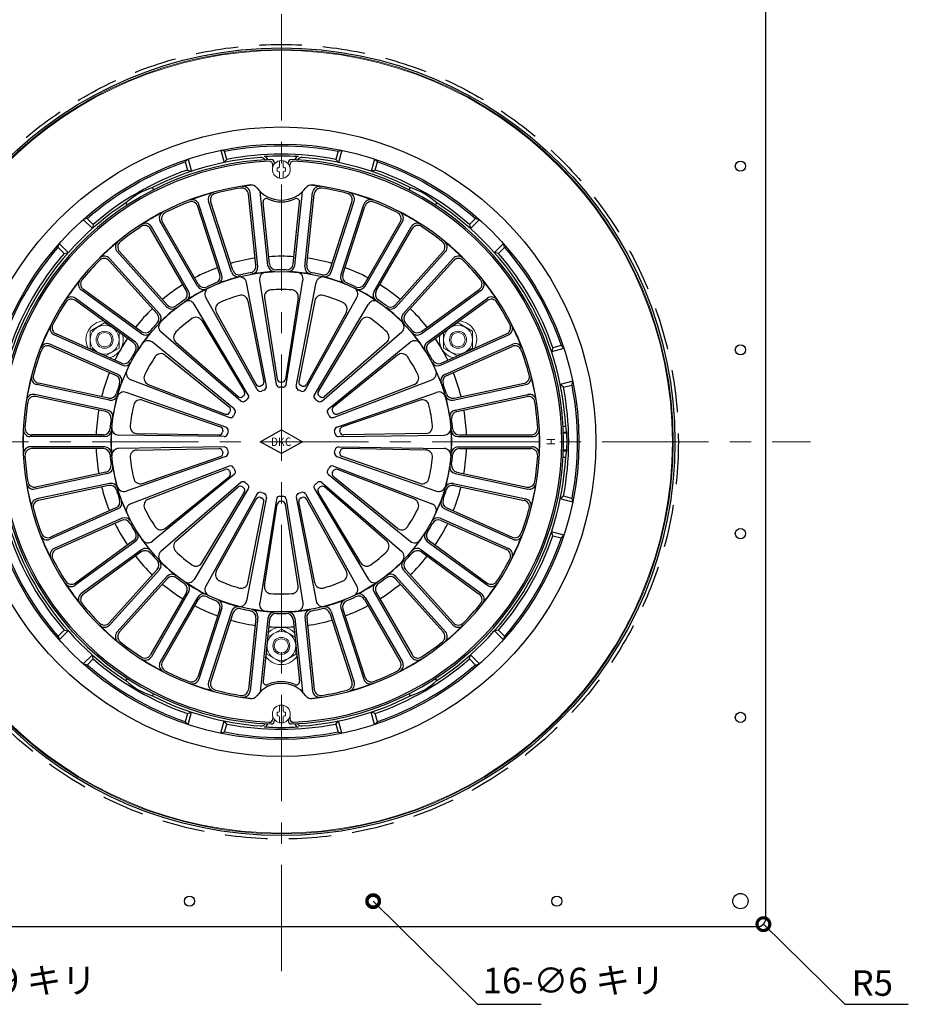
# Model space of a CAD drawing. Extents: x 11520 to 14280, y 0 to 1910.
# Drawn here: x 12296 to 12819, y 849 to 1428 of the extents above; entities that cross this region are included whole.
import ezdxf
from ezdxf.enums import TextEntityAlignment as Align

# ---------------------------------------------------------------- set-up
doc = ezdxf.new("R2010")
doc.units = 0
doc.header["$LTSCALE"] = 50
doc.linetypes.add('CENTER', pattern=[2, 1.25, -0.25, 0.25, -0.25])
doc.linetypes.add('DASHED', pattern=[0.75, 0.5, -0.25])
doc.layers.get('0').update_dxf_attribs({"linetype": 'CONTINUOUS', "plot": 0})
for name, color, linetype, lineweight in [('L-1', 7, 'CONTINUOUS', 25), ('L-1a', 3, 'CONTINUOUS', 25), ('L-1b', 150, 'CONTINUOUS', 25), ('L-2', 7, 'CONTINUOUS', 20), ('L-3', 7, 'CONTINUOUS', 20), ('L-5', 2, 'CENTER', 20)]:
    doc.layers.add(name, color=color, linetype=linetype, lineweight=lineweight)
doc.layers.add('MOJI', color=7, linetype='CONTINUOUS')
doc.layers.add('SUNPO', color=7, linetype='CONTINUOUS')
doc.styles.add('MSゴシック', font='txt')
doc.styles.add('SIMPLEX', font='simplex', dxfattribs={"width": 0.8, "bigfont": 'bigfont'})

msp = doc.modelspace()

# ---------------------------------------------------------------- linework, layer by layer
at = {"color": 0, "linetype": 'ByBlock', "const_width": 7.5}
for points in [[(12504.67, 909.34, 1), (12503.33, 910.66, 1)], [(12734.2, 895.81, 1), (12732.87, 897.12, 1)]]:
    msp.add_lwpolyline(points, format="xyb", close=True, dxfattribs=at)
at = {"layer": 'L-1'}
msp.add_lwpolyline([(12735, 900), (12735, 1460, 0.414214), (12730, 1465), (12170, 1465, 0.414214), (12165, 1460), (12165, 900, 0.414214), (12170, 895), (12730, 895, 0.414214)], format="xyb", close=True, dxfattribs=at)
at = {"layer": 'L-1', "linetype": 'DASHED'}
msp.add_circle((12450, 1180), 233.5, dxfattribs=at)
at = {"layer": 'L-1'}
for centre, radius in [((12450, 1180), 231.5), ((12720, 1342), 3), ((12720, 1234), 3), ((12720, 1126), 3), ((12720, 1018), 3), ((12720, 910), 4.5), ((12396, 910), 3), ((12504, 910), 3), ((12612, 910), 3)]:
    msp.add_circle(centre, radius, dxfattribs=at)
at = {"layer": 'L-1a'}
for p, q in [((12445, 1341.6), (12445, 1342.85)), ((12446, 1343.4), (12446, 1343.89)), ((12454, 1343.4), (12454, 1343.89)), ((12455, 1341.6), (12455, 1342.85)), ((12435.08, 1283.7), (12430.68, 1325.56)), ((12436.16, 1282.98), (12431.58, 1326.54)), ((12442.13, 1283.61), (12437.57, 1326.98)), ((12457.87, 1283.61), (12462.43, 1326.98)), ((12463.84, 1282.98), (12468.42, 1326.54)), ((12464.92, 1283.7), (12469.32, 1325.56)), ((12415.05, 1277.86), (12401.52, 1319.51)), ((12420.76, 1279.71), (12407.22, 1321.36)), ((12421.45, 1280.81), (12408.45, 1320.83)), ((12443.03, 1284.54), (12439.23, 1320.71)), ((12456.97, 1284.54), (12460.77, 1320.71)), ((12478.55, 1280.81), (12491.55, 1320.83)), ((12479.24, 1279.71), (12492.78, 1321.36)), ((12484.95, 1277.86), (12498.48, 1319.51)), ((12413.84, 1278.33), (12400.84, 1318.36)), ((12486.16, 1278.33), (12499.16, 1318.36)), ((12400.66, 1271.45), (12378.77, 1309.38)), ((12401.12, 1272.67), (12380.07, 1309.12)), ((12498.88, 1272.67), (12519.93, 1309.12)), ((12499.34, 1271.45), (12521.23, 1309.38)), ((12394.19, 1268.67), (12373.14, 1305.12)), ((12395.47, 1268.45), (12373.57, 1306.38)), ((12504.53, 1268.45), (12526.43, 1306.38)), ((12505.81, 1268.67), (12526.86, 1305.12)), ((12382.73, 1259.2), (12353.42, 1291.74)), ((12382.92, 1260.48), (12354.76, 1291.76)), ((12517.08, 1260.48), (12545.24, 1291.76)), ((12517.27, 1259.2), (12546.58, 1291.74)), ((12376.97, 1255.13), (12348.81, 1286.4)), ((12378.27, 1255.18), (12348.96, 1287.73)), ((12521.73, 1255.18), (12551.04, 1287.73)), ((12523.03, 1255.13), (12551.19, 1286.4)), ((12441.18, 1212.62), (12429.5, 1273.59)), ((12447.14, 1213.67), (12437.26, 1274.96)), ((12452.86, 1213.67), (12462.74, 1274.96)), ((12458.82, 1212.62), (12470.5, 1273.59)), ((12367.73, 1243.48), (12332.3, 1269.22)), ((12367.65, 1244.77), (12333.6, 1269.51)), ((12532.27, 1243.48), (12567.7, 1269.22)), ((12532.35, 1244.77), (12566.4, 1269.51)), ((12364.21, 1238.62), (12328.78, 1264.37)), ((12362.95, 1238.3), (12328.9, 1263.04)), ((12435.79, 1210.66), (12405.55, 1264.87)), ((12430.38, 1262.92), (12439.68, 1215.29)), ((12440.08, 1264.63), (12447.63, 1216.69)), ((12459.92, 1264.63), (12452.37, 1216.69)), ((12469.62, 1262.92), (12460.32, 1215.29)), ((12464.21, 1210.66), (12494.45, 1264.87)), ((12535.79, 1238.62), (12571.22, 1264.37)), ((12537.05, 1238.3), (12571.1, 1263.04)), ((12430.55, 1207.63), (12398.72, 1260.94)), ((12411.73, 1256.13), (12435.22, 1213.66)), ((12488.27, 1256.13), (12464.78, 1213.66)), ((12469.45, 1207.63), (12501.28, 1260.94)), ((12403.21, 1251.21), (12428.24, 1209.63)), ((12496.79, 1251.21), (12471.76, 1209.63)), ((12426.16, 1203.95), (12379.2, 1244.55)), ((12473.84, 1203.95), (12520.8, 1244.55)), ((12356.33, 1224.99), (12316.32, 1242.8)), ((12355.98, 1226.24), (12317.53, 1243.36)), ((12422.27, 1199.32), (12374.13, 1238.52)), ((12388, 1238.45), (12424.6, 1206.58)), ((12512, 1238.45), (12475.4, 1206.58)), ((12477.73, 1199.32), (12525.87, 1238.52)), ((12543.67, 1224.99), (12583.68, 1242.8)), ((12544.02, 1226.24), (12582.47, 1243.36)), ((12353.89, 1219.51), (12313.88, 1237.32)), ((12352.73, 1218.93), (12314.28, 1236.05)), ((12546.11, 1219.51), (12586.12, 1237.32)), ((12547.27, 1218.93), (12585.72, 1236.05)), ((12381.67, 1230.91), (12419.42, 1200.4)), ((12518.33, 1230.91), (12480.58, 1200.4)), ((12419.41, 1194.35), (12361.39, 1216.44)), ((12480.59, 1194.35), (12538.61, 1216.44)), ((12349.03, 1204.53), (12306.19, 1213.64)), ((12348.42, 1205.68), (12307.26, 1214.43)), ((12371.75, 1213.72), (12417.04, 1196.29)), ((12528.25, 1213.72), (12482.96, 1196.29)), ((12550.97, 1204.53), (12593.81, 1213.64)), ((12551.58, 1205.68), (12592.74, 1214.43)), ((12347.78, 1198.66), (12304.94, 1207.77)), ((12346.76, 1197.85), (12305.59, 1206.61)), ((12417.34, 1188.67), (12358.7, 1209.04)), ((12368.38, 1204.47), (12414.28, 1188.71)), ((12482.66, 1188.67), (12541.3, 1209.04)), ((12531.62, 1204.47), (12485.72, 1188.71)), ((12552.22, 1198.66), (12595.06, 1207.77)), ((12553.24, 1197.85), (12594.41, 1206.61)), ((12346.13, 1183), (12302.34, 1183)), ((12345.31, 1184), (12303.22, 1184)), ((12416.34, 1183.03), (12354.27, 1183.94)), ((12364.94, 1184.92), (12413.46, 1184.03)), ((12483.66, 1183.03), (12545.73, 1183.94)), ((12535.06, 1184.92), (12486.54, 1184.03)), ((12553.87, 1183), (12597.66, 1183)), ((12554.69, 1184), (12596.78, 1184)), ((12346.13, 1177), (12302.34, 1177)), ((12345.31, 1176), (12303.22, 1176)), ((12416.34, 1176.97), (12354.27, 1176.06)), ((12364.94, 1175.08), (12413.46, 1175.97)), ((12483.66, 1176.97), (12545.73, 1176.06)), ((12535.06, 1175.08), (12486.54, 1175.97)), ((12553.87, 1177), (12597.66, 1177)), ((12554.69, 1176), (12596.78, 1176)), ((12417.34, 1171.33), (12358.7, 1150.96)), ((12368.38, 1155.53), (12414.28, 1171.29)), ((12482.66, 1171.33), (12541.3, 1150.96)), ((12531.62, 1155.53), (12485.72, 1171.29)), ((12419.41, 1165.65), (12361.39, 1143.56)), ((12371.75, 1146.28), (12417.04, 1163.71)), ((12480.59, 1165.65), (12538.61, 1143.56)), ((12528.25, 1146.28), (12482.96, 1163.71)), ((12347.78, 1161.34), (12304.94, 1152.23)), ((12346.76, 1162.15), (12305.59, 1153.39)), ((12422.27, 1160.68), (12374.13, 1121.48)), ((12381.67, 1129.09), (12419.42, 1159.6)), ((12477.73, 1160.68), (12525.87, 1121.48)), ((12518.33, 1129.09), (12480.58, 1159.6)), ((12552.22, 1161.34), (12595.06, 1152.23)), ((12553.24, 1162.15), (12594.41, 1153.39)), ((12349.03, 1155.47), (12306.19, 1146.36)), ((12348.42, 1154.32), (12307.26, 1145.57)), ((12426.16, 1156.05), (12379.2, 1115.45)), ((12388, 1121.55), (12424.6, 1153.42)), ((12430.55, 1152.37), (12398.72, 1099.06)), ((12469.45, 1152.37), (12501.28, 1099.06)), ((12473.84, 1156.05), (12520.8, 1115.45)), ((12512, 1121.55), (12475.4, 1153.42)), ((12550.97, 1155.47), (12593.81, 1146.36)), ((12551.58, 1154.32), (12592.74, 1145.57)), ((12403.21, 1108.79), (12428.24, 1150.37)), ((12435.79, 1149.34), (12405.55, 1095.13)), ((12411.73, 1103.87), (12435.22, 1146.34)), ((12441.18, 1147.38), (12429.5, 1086.41)), ((12447.14, 1146.33), (12437.26, 1085.04)), ((12452.86, 1146.33), (12462.74, 1085.04)), ((12458.82, 1147.38), (12470.5, 1086.41)), ((12464.21, 1149.34), (12494.45, 1095.13)), ((12488.27, 1103.87), (12464.78, 1146.34)), ((12496.79, 1108.79), (12471.76, 1150.37)), ((12353.89, 1140.49), (12313.88, 1122.68)), ((12352.73, 1141.07), (12314.28, 1123.95)), ((12430.38, 1097.08), (12439.68, 1144.71)), ((12440.08, 1095.37), (12447.63, 1143.31)), ((12459.92, 1095.37), (12452.37, 1143.31)), ((12469.62, 1097.08), (12460.32, 1144.71)), ((12546.11, 1140.49), (12586.12, 1122.68)), ((12547.27, 1141.07), (12585.72, 1123.95)), ((12356.33, 1135.01), (12316.32, 1117.2)), ((12543.67, 1135.01), (12583.68, 1117.2)), ((12355.98, 1133.76), (12317.53, 1116.64)), ((12544.02, 1133.76), (12582.47, 1116.64)), ((12364.21, 1121.38), (12328.78, 1095.63)), ((12362.95, 1121.7), (12328.9, 1096.96)), ((12535.79, 1121.38), (12571.22, 1095.63)), ((12537.05, 1121.7), (12571.1, 1096.96)), ((12367.73, 1116.52), (12332.3, 1090.78)), ((12367.65, 1115.23), (12333.6, 1090.49)), ((12532.27, 1116.52), (12567.7, 1090.78)), ((12532.35, 1115.23), (12566.4, 1090.49)), ((12376.97, 1104.87), (12348.81, 1073.6)), ((12378.27, 1104.82), (12348.96, 1072.27)), ((12382.73, 1100.8), (12353.42, 1068.26)), ((12517.27, 1100.8), (12546.58, 1068.26)), ((12521.73, 1104.82), (12551.04, 1072.27)), ((12523.03, 1104.87), (12551.19, 1073.6)), ((12382.92, 1099.52), (12354.76, 1068.24)), ((12517.08, 1099.52), (12545.24, 1068.24)), ((12394.19, 1091.33), (12373.14, 1054.88)), ((12395.47, 1091.55), (12373.57, 1053.62)), ((12400.66, 1088.55), (12378.77, 1050.62)), ((12499.34, 1088.55), (12521.23, 1050.62)), ((12504.53, 1091.55), (12526.43, 1053.62)), ((12505.81, 1091.33), (12526.86, 1054.88)), ((12401.12, 1087.33), (12380.07, 1050.88)), ((12498.88, 1087.33), (12519.93, 1050.88)), ((12413.84, 1081.67), (12400.84, 1041.64)), ((12415.05, 1082.14), (12401.52, 1040.49)), ((12420.76, 1080.29), (12407.22, 1038.64)), ((12421.45, 1079.19), (12408.45, 1039.17)), ((12436.16, 1077.02), (12431.58, 1033.46)), ((12463.84, 1077.02), (12468.42, 1033.46)), ((12478.55, 1079.19), (12491.55, 1039.17)), ((12479.24, 1080.29), (12492.78, 1038.64)), ((12484.95, 1082.14), (12498.48, 1040.49)), ((12486.16, 1081.67), (12499.16, 1041.64)), ((12435.08, 1076.3), (12430.68, 1034.44)), ((12442.13, 1076.39), (12437.57, 1033.02)), ((12443.03, 1075.46), (12439.23, 1039.29)), ((12456.97, 1075.46), (12460.77, 1039.29)), ((12457.87, 1076.39), (12462.43, 1033.02)), ((12464.92, 1076.3), (12469.32, 1034.44)), ((12445, 1018.4), (12445, 1017.15)), ((12446, 1016.6), (12446, 1016.11)), ((12454, 1016.6), (12454, 1016.11)), ((12455, 1018.4), (12455, 1017.15))]:
    msp.add_line(p, q, dxfattribs=at)
msp.add_lwpolyline([(12437.5, 1180), (12450, 1187), (12462.5, 1180), (12450, 1173)], close=True, dxfattribs=at)
msp.add_circle((12450, 1180), 100, dxfattribs=at)
for centre, radius, start, end in [((12450, 1180), 166, 92.09665, 267.90335), ((12450, 1180), 165, 92.46131, 267.53869), ((12443, 1342.85), 2, 0, 92.46131), ((12444, 1343.89), 2, 0, 92.09665), ((12456, 1343.89), 2, 87.90335, 180), ((12457, 1342.85), 2, 87.53869, 180), ((12450, 1180), 166, 272.09665, 87.90335), ((12450, 1180), 165, 272.46131, 87.53869), ((12450, 1180), 152, 96.8696, 263.1304), ((12450, 1180), 151.83, 105.28591, 110.71409), ((12411.03, 1322.6), 4, 105.28591, 198), ((12412.25, 1322.07), 4, 104.88032, 198), ((12450, 1180), 151, 99.11968, 104.88032), ((12426.7, 1325.14), 4, 6, 99.11968), ((12450, 1180), 151.83, 96.4267, 98.71409), ((12427.6, 1326.12), 4, 6, 98.71409), ((12432.3, 1326.94), 4, 36.42357, 96.8696), ((12450, 1340), 18, 216.42357, 323.57643), ((12467.7, 1326.94), 4, 83.1304, 143.57643), ((12450, 1180), 151.83, 81.28591, 83.5733), ((12450, 1180), 152, 276.8696, 83.1304), ((12472.4, 1326.12), 4, 81.28591, 174), ((12473.3, 1325.14), 4, 80.88032, 174), ((12450, 1180), 151, 75.11968, 80.88032), ((12487.75, 1322.07), 4, 342, 75.11968), ((12450, 1180), 151.83, 69.28591, 74.71409), ((12488.97, 1322.6), 4, 342, 74.71409), ((12450, 1180), 151, 111.11968, 116.88032), ((12397.03, 1317.13), 4, 18, 111.11968), ((12397.71, 1318.27), 4, 18, 110.71409), ((12441.22, 1320.92), 2, 65.29, 186), ((12450, 1340), 19, 245.29, 294.71), ((12458.78, 1320.92), 2, 354, 114.71), ((12502.29, 1318.27), 4, 69.28591, 162), ((12502.97, 1317.13), 4, 68.88032, 162), ((12450, 1180), 151, 63.11968, 68.88032), ((12450, 1180), 151.83, 117.28591, 122.71409), ((12382.23, 1311.38), 4, 117.28591, 210), ((12383.54, 1311.12), 4, 116.88032, 210), ((12516.46, 1311.12), 4, 330, 63.11968), ((12450, 1180), 151.83, 57.28591, 62.71409), ((12517.77, 1311.38), 4, 330, 62.71409), ((12370.11, 1304.38), 4, 30, 122.71409), ((12529.89, 1304.38), 4, 57.28591, 150), ((12450, 1180), 151, 123.11968, 128.88032), ((12369.68, 1303.12), 4, 30, 123.11968), ((12530.32, 1303.12), 4, 56.88032, 150), ((12450, 1180), 151, 51.11968, 56.88032), ((12450, 1180), 151.83, 129.28591, 134.71409), ((12356.4, 1294.42), 4, 129.28591, 222), ((12357.73, 1294.43), 4, 128.88032, 222), ((12542.27, 1294.43), 4, 318, 51.11968), ((12450, 1180), 151.83, 45.28591, 50.71409), ((12543.6, 1294.42), 4, 318, 50.71409), ((12450, 1180), 151, 135.11968, 140.88032), ((12345.84, 1283.73), 4, 42, 135.11968), ((12345.99, 1285.05), 4, 42, 134.71409), ((12450, 1180), 109, 98.10307, 105.89693), ((12450, 1180), 109, 86.10307, 93.89693), ((12450, 1180), 109, 74.10307, 81.89693), ((12554.01, 1285.05), 4, 45.28591, 138), ((12554.16, 1283.73), 4, 44.88032, 138), ((12450, 1180), 151, 39.11968, 44.88032), ((12450, 1180), 109, 110.10307, 117.89693), ((12424.56, 1280.95), 4, 198, 284.14444), ((12425.26, 1282.04), 4, 198, 283.63037), ((12450, 1180), 101, 100.36963, 103.63037), ((12431.1, 1283.29), 4, 280.36963, 6), ((12432.18, 1282.57), 4, 279.85556, 6), ((12450, 1180), 100.1, 92.14444, 99.85556), ((12441.2, 1275.6), 4, 95.25694, 189.15823), ((12446.1, 1284.03), 4, 186, 272.14444), ((12447.01, 1284.96), 4, 186, 271.63037), ((12450, 1180), 101, 88.36963, 91.63037), ((12452.99, 1284.96), 4, 268.36963, 354), ((12453.9, 1284.03), 4, 267.85556, 354), ((12450, 1180), 100.1, 80.14444, 87.85556), ((12458.8, 1275.6), 4, 350.84177, 84.74306), ((12467.82, 1282.57), 4, 174, 260.14444), ((12468.9, 1283.29), 4, 174, 259.63037), ((12450, 1180), 101, 76.36963, 79.63037), ((12474.74, 1282.04), 4, 256.36963, 342), ((12475.44, 1280.95), 4, 255.85556, 342), ((12450, 1180), 109, 62.10307, 69.89693), ((12450, 1180), 151.83, 141.28591, 146.71409), ((12334.65, 1272.46), 4, 141.28591, 234), ((12335.95, 1272.75), 4, 140.88032, 234), ((12450, 1180), 101, 112.36963, 115.63037), ((12410.04, 1277.1), 4, 292.36963, 18), ((12411.25, 1276.62), 4, 291.85556, 18), ((12450, 1180), 100.1, 104.14444, 111.85556), ((12425.57, 1272.84), 4, 10.84177, 104.74306), ((12474.43, 1272.84), 4, 75.25694, 169.15823), ((12450, 1180), 100.1, 68.14444, 75.85556), ((12488.75, 1276.62), 4, 162, 248.14444), ((12489.96, 1277.1), 4, 162, 247.63037), ((12450, 1180), 101, 64.36963, 67.63037), ((12564.05, 1272.75), 4, 306, 39.11968), ((12565.35, 1272.46), 4, 306, 38.71409), ((12450, 1180), 151.83, 33.28591, 38.71409), ((12450, 1180), 109, 122.10307, 129.89693), ((12390.72, 1266.67), 4, 304.36963, 30), ((12450, 1180), 100.1, 116.14444, 123.85556), ((12392, 1266.45), 4, 303.85556, 30), ((12404.13, 1273.45), 4, 210, 296.14444), ((12404.58, 1274.67), 4, 210, 295.63037), ((12409.04, 1266.82), 4, 115.25694, 209.15823), ((12444.03, 1265.25), 4, 94.00764, 188.94971), ((12450, 1180), 89.46, 85.99236, 94.00764), ((12455.97, 1265.25), 4, 351.05029, 85.99236), ((12490.96, 1266.82), 4, 330.84177, 64.74306), ((12495.42, 1274.67), 4, 244.36963, 330), ((12495.87, 1273.45), 4, 243.85556, 330), ((12450, 1180), 100.1, 56.14444, 63.85556), ((12508, 1266.45), 4, 150, 236.14444), ((12509.28, 1266.67), 4, 150, 235.63037), ((12450, 1180), 109, 50.10307, 57.89693), ((12450, 1180), 151, 147.11968, 152.88032), ((12326.42, 1261.13), 4, 54, 146.71409), ((12326.55, 1259.8), 4, 54, 147.11968), ((12450, 1180), 101, 124.36963, 127.63037), ((12395.29, 1258.88), 4, 30.84177, 124.74306), ((12415.23, 1258.06), 4, 114.00764, 208.94971), ((12450, 1180), 89.46, 105.99236, 114.00764), ((12426.46, 1262.15), 4, 11.05029, 105.99236), ((12473.54, 1262.15), 4, 74.00764, 168.94971), ((12450, 1180), 89.46, 65.99236, 74.00764), ((12484.77, 1258.06), 4, 331.05029, 65.99236), ((12504.71, 1258.88), 4, 55.25694, 149.15823), ((12450, 1180), 101, 52.36963, 55.63037), ((12573.45, 1259.8), 4, 32.88032, 126), ((12573.58, 1261.13), 4, 33.28591, 126), ((12450, 1180), 151, 27.11968, 32.88032), ((12450, 1180), 109, 134.10307, 141.89693), ((12450, 1180), 100.1, 128.14444, 135.85556), ((12385.7, 1261.87), 4, 222, 308.14444), ((12385.89, 1263.16), 4, 222, 307.63037), ((12514.11, 1263.16), 4, 232.36963, 318), ((12514.3, 1261.87), 4, 231.85556, 318), ((12450, 1180), 100.1, 44.14444, 51.85556), ((12450, 1180), 109, 38.10307, 45.89693), ((12374, 1252.45), 4, 316.36963, 42), ((12381.81, 1247.58), 4, 135.25694, 229.15823), ((12375.3, 1252.5), 4, 315.85556, 42), ((12450, 1180), 89.46, 125.99236, 134.00764), ((12399.78, 1249.14), 4, 31.05029, 125.99236), ((12500.22, 1249.14), 4, 54.00764, 148.94971), ((12450, 1180), 89.46, 45.99236, 54.00764), ((12524.7, 1252.5), 4, 138, 224.14444), ((12518.19, 1247.58), 4, 310.84177, 44.74306), ((12526, 1252.45), 4, 138, 223.63037), ((12450, 1180), 151.83, 153.28591, 158.71409), ((12317.95, 1246.45), 4, 153.28591, 246), ((12319.16, 1247.01), 4, 152.88032, 246), ((12370, 1248.01), 4, 234, 319.63037), ((12450, 1180), 101, 136.36963, 139.63037), ((12390.63, 1241.46), 4, 134.00764, 228.94971), ((12509.37, 1241.46), 4, 311.05029, 45.99236), ((12450, 1180), 101, 40.36963, 43.63037), ((12530, 1248.01), 4, 220.36963, 306), ((12580.84, 1247.01), 4, 294, 27.11968), ((12582.05, 1246.45), 4, 294, 26.71409), ((12450, 1180), 151.83, 21.28591, 26.71409), ((12450, 1180), 109, 146.10307, 153.89693), ((12361.86, 1235.39), 4, 327.85556, 54), ((12450, 1180), 100.1, 140.14444, 147.85556), ((12370.08, 1246.71), 4, 234, 320.14444), ((12371.61, 1235.42), 4, 50.84177, 144.74306), ((12528.39, 1235.42), 4, 35.25694, 129.15823), ((12450, 1180), 100.1, 32.14444, 39.85556), ((12529.92, 1246.71), 4, 219.85556, 306), ((12538.14, 1235.39), 4, 126, 212.14444), ((12450, 1180), 109, 26.10307, 33.89693), ((12450, 1180), 151, 159.11968, 164.88032), ((12312.26, 1233.66), 4, 66, 158.71409), ((12312.65, 1232.39), 4, 66, 159.11968), ((12450, 1180), 101, 148.36963, 151.63037), ((12360.6, 1235.07), 4, 328.36963, 54), ((12539.4, 1235.07), 4, 126, 211.63037), ((12450, 1180), 101, 28.36963, 31.63037), ((12587.35, 1232.39), 4, 20.88032, 114), ((12587.74, 1233.66), 4, 21.28591, 114), ((12450, 1180), 151, 15.11968, 20.88032), ((12357.61, 1229.89), 4, 246, 331.63037), ((12450, 1180), 89.46, 145.99236, 154.00764), ((12379.16, 1227.8), 4, 51.05029, 145.99236), ((12520.84, 1227.8), 4, 34.00764, 128.94971), ((12450, 1180), 89.46, 25.99236, 34.00764), ((12542.39, 1229.89), 4, 208.36963, 294), ((12450, 1180), 100.1, 152.14444, 159.85556), ((12357.96, 1228.64), 4, 246, 332.14444), ((12362.81, 1220.18), 4, 155.25694, 249.15823), ((12450, 1180), 100.1, 20.14444, 27.85556), ((12542.04, 1228.64), 4, 207.85556, 294), ((12537.19, 1220.18), 4, 290.84177, 24.74306), ((12450, 1180), 151.83, 165.28591, 170.71409), ((12307.02, 1217.55), 4, 165.28591, 258), ((12308.09, 1218.34), 4, 164.88032, 258), ((12450, 1180), 109, 158.10307, 165.89693), ((12351.1, 1215.27), 4, 340.36963, 66), ((12352.27, 1215.85), 4, 339.85556, 66), ((12373.19, 1217.45), 4, 154.00764, 248.94971), ((12437.72, 1214.9), 2, 289.38285, 11.05029), ((12449.6, 1217), 2, 188.94971, 270.61715), ((12450.4, 1217), 2, 269.38285, 351.05029), ((12462.28, 1214.9), 2, 168.94971, 250.61715), ((12526.81, 1217.45), 4, 291.05029, 25.99236), ((12547.73, 1215.85), 4, 114, 200.14444), ((12548.9, 1215.27), 4, 114, 199.63037), ((12450, 1180), 109, 14.10307, 21.89693), ((12591.91, 1218.34), 4, 282, 15.11968), ((12592.98, 1217.55), 4, 282, 14.71409), ((12450, 1180), 151.83, 9.28591, 14.71409), ((12450, 1180), 101, 160.36963, 163.63037), ((12426.52, 1208.6), 2, 309.38285, 31.05029), ((12436.97, 1214.63), 2, 208.94971, 290.61715), ((12437.54, 1211.63), 2, 209.15823, 291.49887), ((12450, 1180), 35, 109.38285, 110.61715), ((12450, 1180), 32, 108.50113, 111.49887), ((12439.21, 1212.24), 2, 288.50113, 10.84177), ((12449.11, 1213.99), 2, 189.15823, 271.49887), ((12450, 1180), 32, 88.50113, 91.49887), ((12450, 1180), 35, 89.38285, 90.61715), ((12450.89, 1213.99), 2, 268.50113, 350.84177), ((12460.79, 1212.24), 2, 169.15823, 251.49887), ((12450, 1180), 32, 68.50113, 71.49887), ((12450, 1180), 35, 69.38285, 70.61715), ((12462.46, 1211.63), 2, 248.50113, 330.84177), ((12463.03, 1214.63), 2, 249.38285, 331.05029), ((12473.48, 1208.6), 2, 148.94971, 230.61715), ((12450, 1180), 101, 16.36963, 19.63037), ((12304.11, 1203.85), 4, 78, 170.71409), ((12304.76, 1202.69), 4, 78, 171.11968), ((12349.26, 1209.59), 4, 258, 343.63037), ((12349.86, 1208.44), 4, 258, 344.14444), ((12450, 1180), 100.1, 164.14444, 171.85556), ((12357.38, 1205.26), 4, 70.84177, 164.74306), ((12367.08, 1200.68), 4, 71.05029, 165.99236), ((12425.91, 1208.09), 2, 228.94971, 310.61715), ((12427.47, 1205.46), 2, 229.15823, 311.49887), ((12450, 1180), 35, 129.38285, 130.61715), ((12450, 1180), 32, 128.50113, 131.49887), ((12428.83, 1206.61), 2, 308.50113, 30.84177), ((12471.17, 1206.61), 2, 149.15823, 231.49887), ((12450, 1180), 32, 48.50113, 51.49887), ((12472.53, 1205.46), 2, 228.50113, 310.84177), ((12450, 1180), 35, 49.38285, 50.61715), ((12474.09, 1208.09), 2, 229.38285, 311.05029), ((12532.92, 1200.68), 4, 14.00764, 108.94971), ((12542.62, 1205.26), 4, 15.25694, 109.15823), ((12450, 1180), 100.1, 8.14444, 15.85556), ((12550.14, 1208.44), 4, 195.85556, 282), ((12550.74, 1209.59), 4, 196.36963, 282), ((12595.24, 1202.69), 4, 8.88032, 102), ((12595.89, 1203.85), 4, 9.28591, 102), ((12450, 1180), 151, 171.11968, 176.88032), ((12450, 1180), 109, 170.10307, 177.89693), ((12346.95, 1194.75), 4, 351.85556, 78), ((12450, 1180), 89.46, 165.99236, 174.00764), ((12418.16, 1198.84), 2, 329.38285, 51.05029), ((12421.01, 1197.76), 2, 328.50113, 50.84177), ((12478.99, 1197.76), 2, 129.15823, 211.49887), ((12481.84, 1198.84), 2, 128.94971, 210.61715), ((12450, 1180), 89.46, 5.99236, 14.00764), ((12553.05, 1194.75), 4, 102, 188.14444), ((12450, 1180), 109, 2.10307, 9.89693), ((12450, 1180), 151, 3.11968, 8.88032), ((12345.93, 1193.94), 4, 352.36963, 78), ((12450, 1180), 101, 172.36963, 175.63037), ((12417.76, 1198.15), 2, 248.94971, 330.61715), ((12420.12, 1196.22), 2, 249.15823, 331.49887), ((12450, 1180), 35, 149.38285, 150.61715), ((12450, 1180), 32, 148.50113, 151.49887), ((12450, 1180), 32, 28.50113, 31.49887), ((12479.88, 1196.22), 2, 208.50113, 290.84177), ((12450, 1180), 35, 29.38285, 30.61715), ((12482.24, 1198.15), 2, 209.38285, 291.05029), ((12554.07, 1193.94), 4, 102, 187.63037), ((12450, 1180), 101, 4.36963, 7.63037), ((12450, 1180), 151.83, 177.28591, 182.71409), ((12302.34, 1187), 4, 177.28591, 270), ((12303.22, 1188), 4, 176.88032, 270), ((12345.31, 1188), 4, 270, 355.63037), ((12346.13, 1187), 4, 270, 356.14444), ((12450, 1180), 100.1, 176.14444, 183.85556), ((12354.33, 1187.94), 4, 175.25694, 269.15823), ((12365.01, 1188.92), 4, 174.00764, 268.94971), ((12413.63, 1186.82), 2, 349.38285, 71.05029), ((12450, 1180), 35, 169.38285, 170.61715), ((12416.68, 1186.78), 2, 348.50113, 70.84177), ((12450, 1180), 32, 168.50113, 171.49887), ((12483.32, 1186.78), 2, 109.15823, 191.49887), ((12450, 1180), 32, 8.50113, 11.49887), ((12486.37, 1186.82), 2, 108.94971, 190.61715), ((12450, 1180), 35, 9.38285, 10.61715), ((12534.99, 1188.92), 4, 271.05029, 5.99236), ((12545.67, 1187.94), 4, 270.84177, 4.74306), ((12450, 1180), 100.1, 356.14444, 3.85556), ((12553.87, 1187), 4, 183.85556, 270), ((12554.69, 1188), 4, 184.36963, 270), ((12596.78, 1188), 4, 270, 3.11968), ((12597.66, 1187), 4, 270, 2.71409), ((12450, 1180), 151.83, 357.28591, 2.71409), ((12413.5, 1186.03), 2, 268.94971, 350.61715), ((12416.37, 1185.03), 2, 269.15823, 351.49887), ((12483.63, 1185.03), 2, 188.50113, 270.84177), ((12486.5, 1186.03), 2, 189.38285, 271.05029), ((12302.34, 1173), 4, 90, 182.71409), ((12303.22, 1172), 4, 90, 183.11968), ((12450, 1180), 109, 182.10307, 189.89693), ((12345.31, 1172), 4, 4.36963, 90), ((12346.13, 1173), 4, 3.85556, 90), ((12354.33, 1172.06), 4, 90.84177, 184.74306), ((12365.01, 1171.08), 4, 91.05029, 185.99236), ((12413.5, 1173.97), 2, 9.38285, 91.05029), ((12416.37, 1174.97), 2, 8.50113, 90.84177), ((12450, 1180), 32, 188.50113, 191.49887), ((12450, 1180), 32, 348.50113, 351.49887), ((12483.63, 1174.97), 2, 89.15823, 171.49887), ((12486.5, 1173.97), 2, 88.94971, 170.61715), ((12534.99, 1171.08), 4, 354.00764, 88.94971), ((12545.67, 1172.06), 4, 355.25694, 89.15823), ((12553.87, 1173), 4, 90, 176.14444), ((12554.69, 1172), 4, 90, 175.63037), ((12450, 1180), 109, 350.10307, 357.89693), ((12596.78, 1172), 4, 356.88032, 90), ((12597.66, 1173), 4, 357.28591, 90), ((12450, 1180), 151, 183.11968, 188.88032), ((12450, 1180), 101, 184.36963, 187.63037), ((12450, 1180), 89.46, 185.99236, 194.00764), ((12413.63, 1173.18), 2, 288.94971, 10.61715), ((12450, 1180), 35, 189.38285, 190.61715), ((12416.68, 1173.22), 2, 289.15823, 11.49887), ((12483.32, 1173.22), 2, 168.50113, 250.84177), ((12486.37, 1173.18), 2, 169.38285, 251.05029), ((12450, 1180), 35, 349.38285, 350.61715), ((12450, 1180), 89.46, 345.99236, 354.00764), ((12450, 1180), 101, 352.36963, 355.63037), ((12450, 1180), 151, 351.11968, 356.88032), ((12345.93, 1166.06), 4, 282, 7.63037), ((12346.95, 1165.25), 4, 282, 8.14444), ((12450, 1180), 100.1, 188.14444, 195.85556), ((12417.76, 1161.85), 2, 29.38285, 111.05029), ((12420.12, 1163.78), 2, 28.50113, 110.84177), ((12450, 1180), 32, 208.50113, 211.49887), ((12421.01, 1162.24), 2, 309.15823, 31.49887), ((12478.99, 1162.24), 2, 148.50113, 230.84177), ((12450, 1180), 32, 328.50113, 331.49887), ((12479.88, 1163.78), 2, 69.15823, 151.49887), ((12482.24, 1161.85), 2, 68.94971, 150.61715), ((12450, 1180), 100.1, 344.14444, 351.85556), ((12553.05, 1165.25), 4, 171.85556, 258), ((12554.07, 1166.06), 4, 172.36963, 258), ((12367.08, 1159.32), 4, 194.00764, 288.94971), ((12418.16, 1161.16), 2, 308.94971, 30.61715), ((12450, 1180), 35, 209.38285, 210.61715), ((12481.84, 1161.16), 2, 149.38285, 231.05029), ((12450, 1180), 35, 329.38285, 330.61715), ((12532.92, 1159.32), 4, 251.05029, 345.99236), ((12450, 1180), 151.83, 189.28591, 194.71409), ((12304.11, 1156.15), 4, 189.28591, 282), ((12304.76, 1157.31), 4, 188.88032, 282), ((12450, 1180), 109, 194.10307, 201.89693), ((12349.26, 1150.41), 4, 16.36963, 102), ((12349.86, 1151.56), 4, 15.85556, 102), ((12357.38, 1154.74), 4, 195.25694, 289.15823), ((12425.91, 1151.91), 2, 49.38285, 131.05029), ((12427.47, 1154.54), 2, 48.50113, 130.84177), ((12450, 1180), 35, 229.38285, 230.61715), ((12426.52, 1151.4), 2, 328.94971, 50.61715), ((12450, 1180), 32, 228.50113, 231.49887), ((12428.83, 1153.39), 2, 329.15823, 51.49887), ((12471.17, 1153.39), 2, 128.50113, 210.84177), ((12450, 1180), 32, 308.50113, 311.49887), ((12472.53, 1154.54), 2, 49.15823, 131.49887), ((12473.48, 1151.4), 2, 129.38285, 211.05029), ((12450, 1180), 35, 309.38285, 310.61715), ((12474.09, 1151.91), 2, 48.94971, 130.61715), ((12542.62, 1154.74), 4, 250.84177, 344.74306), ((12550.14, 1151.56), 4, 78, 164.14444), ((12550.74, 1150.41), 4, 78, 163.63037), ((12450, 1180), 109, 338.10307, 345.89693), ((12595.24, 1157.31), 4, 258, 351.11968), ((12595.89, 1156.15), 4, 258, 350.71409), ((12450, 1180), 151.83, 345.28591, 350.71409), ((12307.02, 1142.45), 4, 102, 194.71409), ((12351.1, 1144.73), 4, 294, 19.63037), ((12450, 1180), 101, 196.36963, 199.63037), ((12373.19, 1142.55), 4, 111.05029, 205.99236), ((12436.97, 1145.37), 2, 69.38285, 151.05029), ((12437.54, 1148.37), 2, 68.50113, 150.84177), ((12450, 1180), 35, 249.38285, 250.61715), ((12450, 1180), 32, 248.50113, 251.49887), ((12437.72, 1145.1), 2, 348.94971, 70.61715), ((12439.21, 1147.76), 2, 349.15823, 71.49887), ((12449.11, 1146.01), 2, 88.50113, 170.84177), ((12450, 1180), 32, 268.50113, 271.49887), ((12450.89, 1146.01), 2, 9.15823, 91.49887), ((12460.79, 1147.76), 2, 108.50113, 190.84177), ((12450, 1180), 32, 288.50113, 291.49887), ((12462.28, 1145.1), 2, 109.38285, 191.05029), ((12450, 1180), 35, 289.38285, 290.61715), ((12462.46, 1148.37), 2, 29.15823, 111.49887), ((12463.03, 1145.37), 2, 28.94971, 110.61715), ((12526.81, 1142.55), 4, 334.00764, 68.94971), ((12548.9, 1144.73), 4, 160.36963, 246), ((12450, 1180), 101, 340.36963, 343.63037), ((12592.98, 1142.45), 4, 345.28591, 78), ((12308.09, 1141.66), 4, 102, 195.11968), ((12450, 1180), 151, 195.11968, 200.88032), ((12352.27, 1144.15), 4, 294, 20.14444), ((12450, 1180), 100.1, 200.14444, 207.85556), ((12362.81, 1139.82), 4, 110.84177, 204.74306), ((12450, 1180), 89.46, 205.99236, 214.00764), ((12449.6, 1143), 2, 89.38285, 171.05029), ((12450, 1180), 35, 269.38285, 270.61715), ((12450.4, 1143), 2, 8.94971, 90.61715), ((12450, 1180), 89.46, 325.99236, 334.00764), ((12450, 1180), 100.1, 332.14444, 339.85556), ((12537.19, 1139.82), 4, 335.25694, 69.15823), ((12547.73, 1144.15), 4, 159.85556, 246), ((12450, 1180), 151, 339.11968, 344.88032), ((12591.91, 1141.66), 4, 344.88032, 78), ((12357.96, 1131.36), 4, 27.85556, 114), ((12542.04, 1131.36), 4, 66, 152.14444), ((12450, 1180), 109, 206.10307, 213.89693), ((12357.61, 1130.11), 4, 28.36963, 114), ((12450, 1180), 101, 208.36963, 211.63037), ((12379.16, 1132.2), 4, 214.00764, 308.94971), ((12520.84, 1132.2), 4, 231.05029, 325.99236), ((12450, 1180), 101, 328.36963, 331.63037), ((12542.39, 1130.11), 4, 66, 151.63037), ((12450, 1180), 109, 326.10307, 333.89693), ((12450, 1180), 151.83, 201.28591, 206.71409), ((12312.26, 1126.34), 4, 201.28591, 294), ((12312.65, 1127.61), 4, 200.88032, 294), ((12360.6, 1124.93), 4, 306, 31.63037), ((12361.86, 1124.61), 4, 306, 32.14444), ((12450, 1180), 100.1, 212.14444, 219.85556), ((12450, 1180), 100.1, 320.14444, 327.85556), ((12538.14, 1124.61), 4, 147.85556, 234), ((12539.4, 1124.93), 4, 148.36963, 234), ((12450, 1180), 151.83, 333.28591, 338.71409), ((12587.35, 1127.61), 4, 246, 339.11968), ((12587.74, 1126.34), 4, 246, 338.71409), ((12317.95, 1113.55), 4, 114, 206.71409), ((12370.08, 1113.29), 4, 39.85556, 126), ((12371.61, 1124.58), 4, 215.25694, 309.15823), ((12390.63, 1118.54), 4, 131.05029, 225.99236), ((12509.37, 1118.54), 4, 314.00764, 48.94971), ((12528.39, 1124.58), 4, 230.84177, 324.74306), ((12529.92, 1113.29), 4, 54, 140.14444), ((12582.05, 1113.55), 4, 333.28591, 66), ((12319.16, 1112.99), 4, 114, 207.11968), ((12450, 1180), 151, 207.11968, 212.88032), ((12450, 1180), 109, 218.10307, 225.89693), ((12370, 1111.99), 4, 40.36963, 126), ((12450, 1180), 101, 220.36963, 223.63037), ((12381.81, 1112.42), 4, 130.84177, 224.74306), ((12450, 1180), 89.46, 225.99236, 234.00764), ((12450, 1180), 89.46, 305.99236, 314.00764), ((12518.19, 1112.42), 4, 315.25694, 49.15823), ((12450, 1180), 101, 316.36963, 319.63037), ((12450, 1180), 109, 314.10307, 321.89693), ((12530, 1111.99), 4, 54, 139.63037), ((12450, 1180), 151, 327.11968, 332.88032), ((12580.84, 1112.99), 4, 332.88032, 66), ((12374, 1107.55), 4, 318, 43.63037), ((12450, 1180), 100.1, 224.14444, 231.85556), ((12375.3, 1107.5), 4, 318, 44.14444), ((12399.78, 1110.86), 4, 234.00764, 328.94971), ((12500.22, 1110.86), 4, 211.05029, 305.99236), ((12450, 1180), 100.1, 308.14444, 315.85556), ((12524.7, 1107.5), 4, 135.85556, 222), ((12526, 1107.55), 4, 136.36963, 222), ((12385.7, 1098.13), 4, 51.85556, 138), ((12385.89, 1096.84), 4, 52.36963, 138), ((12450, 1180), 101, 232.36963, 235.63037), ((12415.23, 1101.94), 4, 151.05029, 245.99236), ((12484.77, 1101.94), 4, 294.00764, 28.94971), ((12450, 1180), 101, 304.36963, 307.63037), ((12514.11, 1096.84), 4, 42, 127.63037), ((12514.3, 1098.13), 4, 42, 128.14444), ((12450, 1180), 151.83, 213.28591, 218.71409), ((12326.42, 1098.87), 4, 213.28591, 306), ((12326.55, 1100.2), 4, 212.88032, 306), ((12450, 1180), 109, 230.10307, 237.89693), ((12390.72, 1093.33), 4, 330, 55.63037), ((12395.29, 1101.12), 4, 235.25694, 329.15823), ((12450, 1180), 100.1, 236.14444, 243.85556), ((12392, 1093.55), 4, 330, 56.14444), ((12409.04, 1093.18), 4, 150.84177, 244.74306), ((12450, 1180), 89.46, 245.99236, 254.00764), ((12426.46, 1097.85), 4, 254.00764, 348.94971), ((12444.03, 1094.75), 4, 171.05029, 265.99236), ((12455.97, 1094.75), 4, 274.00764, 8.94971), ((12473.54, 1097.85), 4, 191.05029, 285.99236), ((12450, 1180), 89.46, 285.99236, 294.00764), ((12490.96, 1093.18), 4, 295.25694, 29.15823), ((12450, 1180), 100.1, 296.14444, 303.85556), ((12504.71, 1101.12), 4, 210.84177, 304.74306), ((12508, 1093.55), 4, 123.85556, 210), ((12509.28, 1093.33), 4, 124.36963, 210), ((12450, 1180), 109, 302.10307, 309.89693), ((12450, 1180), 151.83, 321.28591, 326.71409), ((12573.45, 1100.2), 4, 234, 327.11968), ((12573.58, 1098.87), 4, 234, 326.71409), ((12334.65, 1087.54), 4, 126, 218.71409), ((12335.95, 1087.25), 4, 126, 219.11968), ((12404.13, 1086.55), 4, 63.85556, 150), ((12404.58, 1085.33), 4, 64.36963, 150), ((12450, 1180), 101, 244.36963, 247.63037), ((12450, 1180), 89.46, 265.99236, 274.00764), ((12450, 1180), 101, 292.36963, 295.63037), ((12495.42, 1085.33), 4, 30, 115.63037), ((12495.87, 1086.55), 4, 30, 116.14444), ((12564.05, 1087.25), 4, 320.88032, 54), ((12565.35, 1087.54), 4, 321.28591, 54), ((12450, 1180), 151, 219.11968, 224.88032), ((12450, 1180), 109, 242.10307, 249.89693), ((12410.04, 1082.9), 4, 342, 67.63037), ((12450, 1180), 100.1, 248.14444, 255.85556), ((12411.25, 1083.38), 4, 342, 68.14444), ((12424.56, 1079.05), 4, 75.85556, 162), ((12425.57, 1087.16), 4, 255.25694, 349.15823), ((12441.2, 1084.4), 4, 170.84177, 264.74306), ((12458.8, 1084.4), 4, 275.25694, 9.15823), ((12474.43, 1087.16), 4, 190.84177, 284.74306), ((12450, 1180), 100.1, 284.14444, 291.85556), ((12475.44, 1079.05), 4, 18, 104.14444), ((12488.75, 1083.38), 4, 111.85556, 198), ((12489.96, 1082.9), 4, 112.36963, 198), ((12450, 1180), 109, 290.10307, 297.89693), ((12450, 1180), 151, 315.11968, 320.88032), ((12425.26, 1077.96), 4, 76.36963, 162), ((12450, 1180), 101, 256.36963, 259.63037), ((12431.1, 1076.71), 4, 354, 79.63037), ((12450, 1180), 100.1, 260.14444, 267.85556), ((12432.18, 1077.43), 4, 354, 80.14444), ((12446.1, 1075.97), 4, 87.85556, 174), ((12447.01, 1075.04), 4, 88.36963, 174), ((12450, 1180), 101, 268.36963, 271.63037), ((12452.99, 1075.04), 4, 6, 91.63037), ((12450, 1180), 100.1, 272.14444, 279.85556), ((12453.9, 1075.97), 4, 6, 92.14444), ((12467.82, 1077.43), 4, 99.85556, 186), ((12468.9, 1076.71), 4, 100.36963, 186), ((12450, 1180), 101, 280.36963, 283.63037), ((12474.74, 1077.96), 4, 18, 103.63037), ((12345.84, 1076.27), 4, 224.88032, 318), ((12345.99, 1074.95), 4, 225.28591, 318), ((12450, 1180), 151.83, 225.28591, 230.71409), ((12450, 1180), 109, 254.10307, 261.89693), ((12450, 1180), 109, 266.10307, 273.89693), ((12450, 1180), 109, 278.10307, 285.89693), ((12450, 1180), 151.83, 309.28591, 314.71409), ((12554.01, 1074.95), 4, 222, 314.71409), ((12554.16, 1076.27), 4, 222, 315.11968), ((12356.4, 1065.58), 4, 138, 230.71409), ((12357.73, 1065.57), 4, 138, 231.11968), ((12542.27, 1065.57), 4, 308.88032, 42), ((12543.6, 1065.58), 4, 309.28591, 42), ((12450, 1180), 151, 231.11968, 236.88032), ((12450, 1180), 151, 303.11968, 308.88032), ((12369.68, 1056.88), 4, 236.88032, 330), ((12370.11, 1055.62), 4, 237.28591, 330), ((12529.89, 1055.62), 4, 210, 302.71409), ((12530.32, 1056.88), 4, 210, 303.11968), ((12450, 1180), 151.83, 237.28591, 242.71409), ((12382.23, 1048.62), 4, 150, 242.71409), ((12383.54, 1048.88), 4, 150, 243.11968), ((12516.46, 1048.88), 4, 296.88032, 30), ((12450, 1180), 151.83, 297.28591, 302.71409), ((12517.77, 1048.62), 4, 297.28591, 30), ((12450, 1180), 151, 243.11968, 248.88032), ((12450, 1180), 151, 291.11968, 296.88032), ((12397.03, 1042.87), 4, 248.88032, 342), ((12397.71, 1041.73), 4, 249.28591, 342), ((12450, 1180), 151.83, 249.28591, 254.71409), ((12411.03, 1037.4), 4, 162, 254.71409), ((12412.25, 1037.93), 4, 162, 255.11968), ((12450, 1020), 18, 36.42357, 143.57643), ((12441.22, 1039.08), 2, 174, 294.71), ((12450, 1020), 19, 65.29, 114.71), ((12458.78, 1039.08), 2, 245.29, 6), ((12487.75, 1037.93), 4, 284.88032, 18), ((12488.97, 1037.4), 4, 285.28591, 18), ((12450, 1180), 151.83, 285.28591, 290.71409), ((12502.29, 1041.73), 4, 198, 290.71409), ((12502.97, 1042.87), 4, 198, 291.11968), ((12450, 1180), 151, 255.11968, 260.88032), ((12426.7, 1034.86), 4, 260.88032, 354), ((12427.6, 1033.88), 4, 261.28591, 354), ((12432.3, 1033.06), 4, 263.1304, 323.57643), ((12467.7, 1033.06), 4, 216.42357, 276.8696), ((12472.4, 1033.88), 4, 186, 278.71409), ((12473.3, 1034.86), 4, 186, 279.11968), ((12450, 1180), 151, 279.11968, 284.88032), ((12450, 1180), 151.83, 261.28591, 263.5733), ((12450, 1180), 151.83, 276.4267, 278.71409), ((12443, 1017.15), 2, 267.53869, 0), ((12444, 1016.11), 2, 267.90335, 0), ((12456, 1016.11), 2, 180, 272.09665), ((12457, 1017.15), 2, 180, 272.46131)]:
    msp.add_arc(centre, radius, start, end, dxfattribs=at)
at = {"layer": 'L-1b'}
for p, q in [((12414.44, 1351.35), (12416.38, 1344.09)), ((12416.66, 1350.78), (12414.44, 1351.35)), ((12483.34, 1350.78), (12485.56, 1351.35)), ((12485.56, 1351.35), (12483.62, 1344.09)), ((12393.48, 1344.57), (12395.12, 1346.17)), ((12395.12, 1346.17), (12397.07, 1338.92)), ((12417.96, 1345.94), (12416.38, 1344.09)), ((12482.04, 1345.94), (12483.62, 1344.09)), ((12504.88, 1346.17), (12502.93, 1338.92)), ((12506.52, 1344.57), (12504.88, 1346.17)), ((12394.78, 1339.72), (12397.07, 1338.92)), ((12505.22, 1339.72), (12502.93, 1338.92)), ((12335.74, 1311.23), (12333.53, 1310.61)), ((12333.53, 1310.61), (12338.84, 1305.3)), ((12566.47, 1310.61), (12561.16, 1305.3)), ((12564.26, 1311.23), (12566.47, 1310.61)), ((12339.29, 1307.68), (12338.84, 1305.3)), ((12560.71, 1307.68), (12561.16, 1305.3)), ((12318.77, 1294.26), (12319.39, 1296.47)), ((12319.39, 1296.47), (12324.7, 1291.16)), ((12580.61, 1296.47), (12575.3, 1291.16)), ((12581.23, 1294.26), (12580.61, 1296.47)), ((12322.32, 1290.71), (12324.7, 1291.16)), ((12577.68, 1290.71), (12575.3, 1291.16)), ((12609.72, 1235.22), (12608.92, 1232.93)), ((12616.17, 1234.88), (12608.92, 1232.93)), ((12614.57, 1236.52), (12616.17, 1234.88)), ((12621.35, 1215.56), (12614.09, 1213.62)), ((12620.78, 1213.34), (12621.35, 1215.56)), ((12615.94, 1212.04), (12614.09, 1213.62)), ((12617.94, 1185.5), (12615.91, 1185.5)), ((12617.96, 1185), (12615.92, 1185)), ((12617.96, 1175), (12615.92, 1175)), ((12617.94, 1174.5), (12615.91, 1174.5)), ((12615.94, 1147.96), (12614.09, 1146.38)), ((12621.35, 1144.44), (12614.09, 1146.38)), ((12620.78, 1146.66), (12621.35, 1144.44)), ((12616.17, 1125.12), (12608.92, 1127.07)), ((12609.72, 1124.78), (12608.92, 1127.07)), ((12614.57, 1123.48), (12616.17, 1125.12)), ((12318.77, 1065.74), (12319.39, 1063.53)), ((12319.39, 1063.53), (12324.7, 1068.84)), ((12322.32, 1069.29), (12324.7, 1068.84)), ((12577.68, 1069.29), (12575.3, 1068.84)), ((12580.61, 1063.53), (12575.3, 1068.84)), ((12581.23, 1065.74), (12580.61, 1063.53)), ((12333.53, 1049.39), (12338.84, 1054.7)), ((12339.29, 1052.32), (12338.84, 1054.7)), ((12560.71, 1052.32), (12561.16, 1054.7)), ((12566.47, 1049.39), (12561.16, 1054.7)), ((12335.74, 1048.77), (12333.53, 1049.39)), ((12564.26, 1048.77), (12566.47, 1049.39)), ((12394.78, 1020.28), (12397.07, 1021.08)), ((12395.12, 1013.83), (12397.07, 1021.08)), ((12504.88, 1013.83), (12502.93, 1021.08)), ((12505.22, 1020.28), (12502.93, 1021.08)), ((12393.48, 1015.43), (12395.12, 1013.83)), ((12414.44, 1008.65), (12416.38, 1015.91)), ((12417.96, 1014.06), (12416.38, 1015.91)), ((12482.04, 1014.06), (12483.62, 1015.91)), ((12485.56, 1008.65), (12483.62, 1015.91)), ((12506.52, 1015.43), (12504.88, 1013.83)), ((12416.66, 1009.22), (12414.44, 1008.65)), ((12483.34, 1009.22), (12485.56, 1008.65))]:
    msp.add_line(p, q, dxfattribs=at)
for points in [[(12416.66, 1350.78, -0.096689), (12483.34, 1350.78), (12482.04, 1345.94, 0.095657), (12417.96, 1345.94)], [(12335.74, 1311.23, -0.096689), (12393.48, 1344.57), (12394.78, 1339.72, 0.095657), (12339.29, 1307.68)], [(12506.52, 1344.57, -0.096689), (12564.26, 1311.23), (12560.71, 1307.68, 0.095657), (12505.22, 1339.72)], [(12285.43, 1236.52, -0.096689), (12318.77, 1294.26), (12322.32, 1290.71, 0.095657), (12290.28, 1235.22)], [(12581.23, 1294.26, -0.096689), (12614.57, 1236.52), (12609.72, 1235.22, 0.095657), (12577.68, 1290.71)], [(12620.78, 1213.34, -0.096689), (12620.78, 1146.66), (12615.94, 1147.96, 0.095657), (12615.94, 1212.04)], [(12318.77, 1065.74, -0.096689), (12285.43, 1123.48), (12290.28, 1124.78, 0.095657), (12322.32, 1069.29)], [(12614.57, 1123.48, -0.096689), (12581.23, 1065.74), (12577.68, 1069.29, 0.095657), (12609.72, 1124.78)], [(12393.48, 1015.43, -0.096689), (12335.74, 1048.77), (12339.29, 1052.32, 0.095657), (12394.78, 1020.28)], [(12564.26, 1048.77, -0.096689), (12506.52, 1015.43), (12505.22, 1020.28, 0.095657), (12560.71, 1052.32)], [(12483.34, 1009.22, -0.096689), (12416.66, 1009.22), (12417.96, 1014.06, 0.095657), (12482.04, 1014.06)]]:
    msp.add_lwpolyline(points, format="xyb", close=True, dxfattribs=at)
for points in [[(12374.92, 1328.05), (12374.17, 1329.35, 0.112218), (12358.58, 1320.35), (12359.33, 1319.05)], [(12540.67, 1319.05), (12541.42, 1320.35, 0.112218), (12525.83, 1329.35), (12525.08, 1328.05)], [(12617.89, 1185.5, 0.021912), (12617.26, 1189), (12615.76, 1189)], [(12615.76, 1171), (12617.26, 1171, 0.021912), (12617.89, 1174.5)], [(12359.33, 1040.95), (12358.58, 1039.65, 0.112218), (12374.17, 1030.65), (12374.92, 1031.95)], [(12525.08, 1031.95), (12525.83, 1030.65, 0.112218), (12541.42, 1039.65), (12540.67, 1040.95)]]:
    msp.add_lwpolyline(points, format="xyb", dxfattribs=at)
for radius in [185, 175]:
    msp.add_circle((12450, 1180), radius, dxfattribs=at)
for centre, radius, start, end in [((12450, 1180), 167.5, 94.18335, 116.91994), ((12438, 1344.06), 3, 33.73191, 94.18335), ((12450, 1180), 167.88, 86.54394, 93.45606), ((12440, 1345.58), 2, 6.4324, 93.45606), ((12460, 1345.58), 2, 86.54394, 173.5676), ((12462, 1344.06), 3, 85.81665, 146.26809), ((12450, 1180), 167.5, 63.08006, 85.81665), ((12450, 1180), 167.5, 123.08006, 176.91994), ((12450, 1180), 167.5, 3.08006, 56.91994), ((12450, 1180), 168.03, 358.1243, 1.8757), ((12450, 1180), 167.5, 183.08006, 236.91994), ((12450, 1180), 167.5, 303.08006, 356.91994), ((12450, 1180), 167.5, 243.08006, 265.81665), ((12450, 1180), 167.5, 274.18335, 296.91994), ((12438, 1015.94), 3, 265.81665, 326.26809), ((12440, 1014.42), 2, 266.54394, 353.5676), ((12460, 1014.42), 2, 186.4324, 273.45606), ((12462, 1015.94), 3, 213.73191, 274.18335), ((12450, 1180), 167.88, 266.54394, 273.45606)]:
    msp.add_arc(centre, radius, start, end, dxfattribs=at)
at = {"layer": 'L-2'}
for radius in [230.5, 230]:
    msp.add_circle((12450, 1180), radius, dxfattribs=at)
at = {"layer": 'L-3'}
for points in [[(12449, 1334.85), (12449, 1337.5), (12449, 1338, 0.414214), (12448, 1339), (12447.5, 1339), (12447.5, 1341), (12448, 1341, 0.414214), (12449, 1342), (12449, 1342.5), (12449, 1345.15)], [(12451, 1345.15), (12451, 1342.5), (12451, 1342, 0.414214), (12452, 1341), (12452.5, 1341), (12452.5, 1339), (12452, 1339, 0.414214), (12451, 1338), (12451, 1337.5), (12451, 1334.85)], [(12449, 1025.15), (12449, 1022.5), (12449, 1022, -0.414214), (12448, 1021), (12447.5, 1021), (12447.5, 1019), (12448, 1019, -0.414214), (12449, 1018), (12449, 1017.5), (12449, 1014.85)], [(12451, 1014.85), (12451, 1017.5), (12451, 1018, -0.414214), (12452, 1019), (12452.5, 1019), (12452.5, 1021), (12452, 1021, -0.414214), (12451, 1022), (12451, 1022.5), (12451, 1025.15)]]:
    msp.add_lwpolyline(points, format="xyb", dxfattribs=at)
for points in [[(12342.57, 1232.21), (12337.58, 1235.09), (12337.58, 1244.91), (12346.08, 1249.81), (12351.07, 1246.93)], [(12354.58, 1244.38), (12354.58, 1235.09), (12346.53, 1230.45)], [(12553.47, 1230.45), (12545.42, 1235.09), (12545.42, 1244.38)], [(12548.93, 1246.93), (12553.92, 1249.81), (12562.42, 1244.91), (12562.42, 1235.09), (12557.43, 1232.21)], [(12441.95, 1065.17), (12450, 1069.81), (12458.05, 1065.17)], [(12458.5, 1060.86), (12458.5, 1055.09), (12450, 1050.19), (12441.5, 1055.09), (12441.5, 1060.86)]]:
    msp.add_lwpolyline(points, dxfattribs=at)
for centre, radius in [((12450, 1340), 5.25), ((12346.08, 1240), 8.5), ((12553.92, 1240), 8.5), ((12346.08, 1240), 4.2), ((12553.92, 1240), 4.2), ((12450, 1060), 8.5), ((12450, 1060), 4.2), ((12450, 1020), 5.25)]:
    msp.add_circle(centre, radius, dxfattribs=at)
at = {"layer": 'L-3', "color": 6}
for centre in [(12346.08, 1240), (12553.92, 1240), (12450, 1060)]:
    msp.add_circle(centre, 5, dxfattribs=at)
at = {"layer": 'L-3'}
for centre, start, end in [((12346.08, 1240), 93.04294, 206.95706), ((12553.92, 1240), 333.04294, 86.95706), ((12346.08, 1240), 285.04294, 14.95706), ((12553.92, 1240), 165.04294, 254.95706), ((12450, 1060), 45.04294, 134.95706), ((12450, 1060), 213.04294, 326.95706)]:
    msp.add_arc(centre, 11, start, end, dxfattribs=at)
at = {"layer": 'L-5'}
for p, q in [((12450, 868.75), (12450, 1491.25)), ((12138.75, 1180), (12761.25, 1180))]:
    msp.add_line(p, q, dxfattribs=at)
at = {"layer": 'SUNPO'}
for p, q in [((12504, 910), (12565.37, 849.36)), ((12733.54, 896.46), (12781.33, 849.36)), ((12565.37, 849.36), (12602.8, 849.36)), ((12781.33, 849.36), (12818.76, 849.36))]:
    msp.add_line(p, q, dxfattribs=at)

# ---------------------------------------------------------------- texts
at = {"layer": 'L-1a', "style": 'SIMPLEX', "width": 0.85}
for s, p in [('D', (12446, 1180)), ('K', (12450, 1180)), ('C', (12454, 1180))]:
    msp.add_text(s, height=5, dxfattribs=at).set_placement(p, align=Align.MIDDLE_CENTER)
msp.add_text('H', height=5, rotation=270, dxfattribs=at).set_placement((12608.5, 1180), align=Align.MIDDLE_CENTER)
at = {"layer": 'MOJI', "style": 'MSゴシック'}
for s, p in [('4-∅9 キリ', (12245.37, 855.88)), ('16-∅6 キリ', (12568.46, 855.88)), ('R5', (12785.41, 854.36))]:
    msp.add_text(s, height=15, dxfattribs=at).set_placement(p)

doc.saveas('drawing.dxf')
